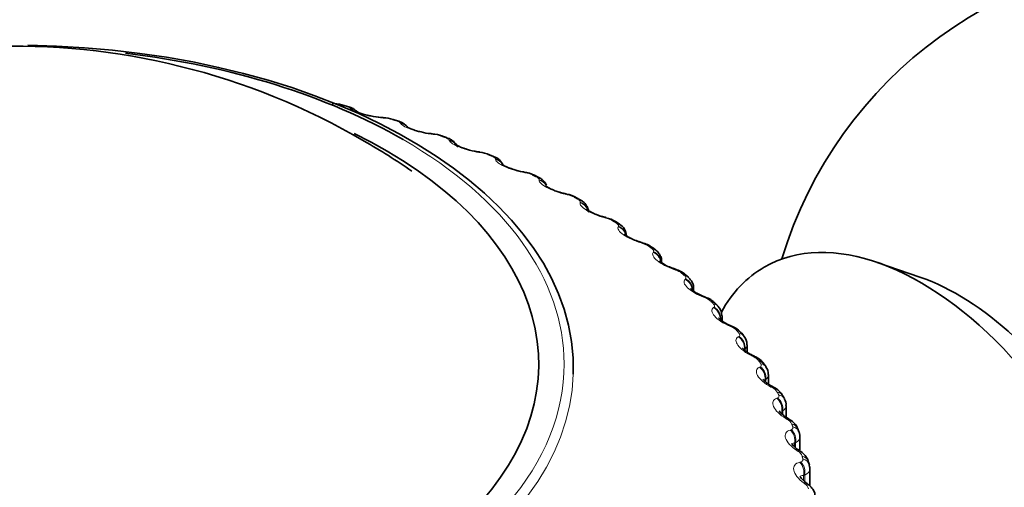
# Model space of a CAD drawing. Units: millimetres. Extents: x 0 to 781, y 0 to 1164.
# Drawn here: x 636 to 653, y 376 to 384 of the extents above; entities that cross this region are included whole.
import ezdxf
from ezdxf import colors
from ezdxf.entities.mleader import LeaderData, LeaderLine
from ezdxf.math import Vec2, Vec3

# ---------------------------------------------------------------- set-up
doc = ezdxf.new("R2010")
doc.units = ezdxf.units.MM
doc.layers.add('DV7_Défaut', color=7, linetype='Continuous')
doc.layers.add('Défaut', color=7, linetype='Continuous')

# ---------------------------------------------------------------- blocks, each defined once
blk = doc.blocks.new('_DOT')
at = {"color": 0}
blk.add_line((0, 0), (-1, 0), dxfattribs=at)
at = {"color": 0, "const_width": 0.333}
blk.add_lwpolyline([(-0.1665, 0, 1), (0.1665, 0, 1)], format="xyb", close=True, dxfattribs=at)
blk = doc.blocks.new('SE6')
at = {"layer": 'DV7_Défaut', "color": 7, "linetype": 'Continuous', "lineweight": 35}
for p, q in [((641.916, 382.469), (641.835, 382.49)), ((642.813, 382.21), (642.734, 382.234)), ((643.675, 381.914), (643.6, 381.942)), ((644.5, 381.584), (644.429, 381.614)), ((645.283, 381.219), (645.215, 381.253)), ((646.02, 380.823), (645.956, 380.86)), ((646.707, 380.397), (646.648, 380.436)), ((647.341, 379.943), (647.287, 379.985)), ((647.448, 379.721), (647.448, 379.744)), ((651.984, 379.466), (651.232, 379.725)), ((647.918, 379.463), (647.869, 379.507)), ((648.008, 379.221), (648.008, 379.276)), ((648.436, 378.959), (648.392, 379.005)), ((648.509, 378.698), (648.509, 378.787)), ((648.892, 378.433), (648.854, 378.481)), ((648.948, 378.151), (648.948, 378.279)), ((649.283, 377.889), (649.251, 377.938)), ((649.324, 377.589), (649.324, 377.754)), ((649.606, 377.327), (649.58, 377.378)), ((649.634, 377.008), (649.634, 377.215)), ((649.86, 376.752), (649.841, 376.803)), ((649.877, 376.433), (649.877, 376.664)), ((650.044, 376.166), (650.03, 376.218)), ((650.051, 375.801), (650.051, 376.106))]:
    blk.add_line(p, q, dxfattribs=at)
at = {"layer": 'DV7_Défaut', "color": 7, "linetype": 'Continuous', "lineweight": 18}
for p, q in [((641.99, 382.422), (641.982, 382.43)), ((642.585, 382.257), (642.558, 382.259)), ((642.873, 382.16), (642.867, 382.169)), ((643.447, 381.971), (643.42, 381.974)), ((643.721, 381.863), (643.718, 381.872)), ((644.272, 381.651), (644.244, 381.655)), ((644.531, 381.532), (644.53, 381.54)), ((645.055, 381.298), (645.027, 381.303)), ((645.298, 381.168), (645.298, 381.176)), ((645.792, 380.913), (645.764, 380.919)), ((646.018, 380.773), (646.02, 380.782)), ((646.48, 380.498), (646.452, 380.506)), ((646.687, 380.35), (646.692, 380.359)), ((647.115, 380.057), (647.087, 380.065)), ((647.302, 379.9), (647.309, 379.909)), ((647.694, 379.59), (647.666, 379.6)), ((647.861, 379.426), (647.869, 379.434)), ((648.214, 379.101), (648.186, 379.112)), ((648.359, 378.931), (648.369, 378.938)), ((648.672, 378.592), (648.645, 378.604)), ((648.794, 378.416), (648.807, 378.423)), ((648.913, 378.204), (648.9, 378.197)), ((648.913, 378.204), (648.913, 378.179)), ((649.066, 378.065), (649.039, 378.078)), ((649.165, 377.884), (649.179, 377.891)), ((649.277, 377.668), (649.262, 377.661)), ((649.262, 377.661), (649.262, 377.636)), ((649.277, 377.668), (649.277, 377.623)), ((649.394, 377.523), (649.368, 377.537)), ((649.47, 377.339), (649.485, 377.345)), ((649.574, 377.118), (649.557, 377.112)), ((649.557, 377.112), (649.557, 377.067)), ((649.574, 377.118), (649.574, 377.053)), ((649.654, 376.969), (649.629, 376.984)), ((649.706, 376.782), (649.723, 376.788)), ((649.801, 376.557), (649.784, 376.552)), ((649.784, 376.552), (649.784, 376.486)), ((649.801, 376.557), (649.801, 376.471)), ((649.845, 376.405), (649.82, 376.422)), ((649.873, 376.217), (649.891, 376.222)), ((649.96, 375.988), (649.94, 375.984)), ((649.94, 375.984), (649.94, 375.895)), ((649.96, 375.988), (649.96, 375.877)), ((649.966, 375.836), (649.942, 375.853))]:
    blk.add_line(p, q, dxfattribs=at)
at = {"layer": 'DV7_Défaut', "color": 7, "linetype": 'Continuous', "lineweight": 35}
for centre, radius, start, end in [((656.738, 377.615), 7.5, 300, 163.1834), ((636.08, 371.341), 12.179, 59.6832, 124.8418), ((641.679, 381.974), 0.538, 73.1981, 91.6737), ((642.572, 383.255), 0.987, 256.5874, 267.6042), ((642.805, 386.471), 4.213, 266.293, 266.6519), ((642.554, 381.722), 0.542, 70.6808, 89.2866), ((643.455, 382.85), 0.867, 254.6277, 266.0423), ((635.995, 371.023), 12.496, 55.5446, 60.0835), ((643.86, 386.446), 4.486, 264.0733, 264.4207), ((643.403, 381.461), 0.518, 67.822, 87.5006), ((644.335, 382.634), 0.974, 251.5101, 263.374), ((644.893, 386.362), 4.743, 261.8897, 262.2269), ((644.213, 381.156), 0.505, 64.8942, 85.4324), ((644.422, 381.334), 0.261, 21.0926, 72.7894), ((645.123, 382.126), 0.819, 250.6781, 261.9666), ((645.899, 386.216), 4.982, 259.7253, 260.0534), ((644.983, 380.824), 0.487, 61.7409, 83.4359), ((646.87, 386.009), 5.2, 257.5648, 257.8848), ((645.711, 380.463), 0.465, 58.3143, 81.4986), ((647.802, 385.741), 5.396, 255.3944, 255.7072), ((646.391, 380.076), 0.44, 54.574, 79.6205), ((646.591, 380.186), 0.24, 0.58, 61.3203), ((648.69, 385.412), 5.57, 253.2008, 253.5071), ((647.022, 379.664), 0.413, 50.4713, 77.8045), ((649.529, 385.024), 5.723, 250.9716, 251.2719), ((647.597, 379.226), 0.389, 45.9173, 75.8394), ((650.315, 384.579), 5.853, 248.6943, 248.9891), ((648.12, 378.768), 0.358, 40.9781, 74.4745), ((648.279, 378.793), 0.227, 358.5303, 46.5584), ((651.044, 384.082), 5.965, 246.3568, 246.6464), ((648.577, 378.28), 0.338, 35.844, 72.5632), ((648.741, 378.293), 0.204, 356.2525, 42.9989), ((651.713, 383.535), 6.06, 243.9468, 244.2314), ((648.971, 377.774), 0.319, 30.172, 70.652), ((649.14, 377.772), 0.182, 354.4092, 39.2085), ((652.32, 382.944), 6.141, 241.4519, 241.7315), ((649.3, 377.252), 0.302, 24.0067, 68.5759), ((649.477, 377.236), 0.156, 352.1279, 35.0859), ((652.866, 382.314), 6.213, 238.8596, 239.134), ((653.351, 381.65), 6.283, 236.1572, 236.426), ((653.777, 380.959), 6.357, 233.3318, 233.5944)]:
    blk.add_arc(centre, radius, start, end, dxfattribs=at)
at = {"layer": 'DV7_Défaut', "color": 7, "linetype": 'Continuous', "lineweight": 18}
for centre, radius, start, end in [((641.861, 382.27), 0.201, 52.8504, 79.2012), ((642.546, 381.685), 0.573, 73.0834, 86.1279), ((643.39, 381.425), 0.549, 70.4437, 84.0749), ((644.2, 381.136), 0.52, 67.6778, 82.0632), ((644.971, 380.819), 0.486, 64.7661, 80.0821), ((645.7, 380.473), 0.449, 61.6864, 78.1229), ((646.382, 380.099), 0.411, 58.4145, 76.1775), ((647.014, 379.697), 0.373, 54.9238, 74.239), ((647.592, 379.27), 0.336, 51.1856, 72.3005), ((648.113, 378.818), 0.301, 47.1695, 70.3554), ((648.574, 378.343), 0.268, 42.8446, 68.3959), ((648.842, 378.282), 0.106, 312.2529, 357.9911), ((648.971, 377.847), 0.237, 38.1806, 66.4125), ((649.216, 377.756), 0.107, 304.367, 358.7974), ((649.303, 377.334), 0.21, 33.1508, 64.3924), ((649.522, 377.216), 0.111, 297.6051, 359.2191), ((649.568, 376.805), 0.185, 27.7349, 62.3176), ((649.763, 376.264), 0.164, 21.9238, 60.163), ((649.888, 375.713), 0.145, 15.7248, 57.8941)]:
    blk.add_arc(centre, radius, start, end, dxfattribs=at)
at = {"layer": 'DV7_Défaut', "color": 7, "linetype": 'Continuous', "lineweight": 35}
for centre, major_axis, ratio, start_param, end_param in [((636.091, 377.873), (-9.809, 0), 0.57735, 3.1216, 4.689052), ((636.091, 377.941), (9.646, 0), 0.57735, 0.785398, 1.367823), ((641.865, 382.275), (-0.051, -0.193), 0.339185, 3.141261, 3.166407), ((636.091, 377.941), (-9.2, 0), 0.57735, 0, 4.007614), ((643.404, 381.782), (-0.02, -0.199), 0.425747, 3.117553, 3.141388), ((643.532, 381.754), (-0.069, -0.188), 0.437066, 3.151683, 3.430848), ((643.606, 381.727), (-0.07, -0.188), 0.441431, 3.141214, 3.164626), ((644.225, 381.464), (-0.027, -0.198), 0.372685, 3.117647, 3.141436), ((645.003, 381.112), (-0.035, -0.197), 0.318663, 3.118153, 3.1415), ((645.194, 381.041), (-0.089, -0.179), 0.534692, 3.14143, 3.164524), ((645.736, 380.73), (-0.042, -0.195), 0.263954, 3.11896, 3.141579), ((645.857, 380.686), (-0.099, -0.174), 0.573677, 3.14772, 3.516112), ((646.42, 380.318), (-0.05, -0.194), 0.20884, 3.119419, 3.142093), ((646.538, 380.269), (-0.11, -0.167), 0.613663, 3.141736, 3.553978), ((652.001, 374.879), (-2.75, 4.763), 0.57735, 2.666485, 6.283185), ((647.052, 379.879), (-0.057, -0.192), 0.153599, 3.120415, 3.142064), ((647.165, 379.825), (-0.121, -0.159), 0.650523, 3.142056, 3.597462), ((652.001, 374.879), (-2.75, 4.763), 0.57735, 0, 0.336194), ((647.737, 379.357), (-0.133, -0.15), 0.684067, 3.142088, 3.647158), ((652.652, 375.255), (-2.39, 4.139), 0.57735, 3.728083, 5.696694), ((648.144, 378.929), (-0.072, -0.187), 0.043866, 2.765188, 3.141846), ((648.248, 378.866), (-0.144, -0.139), 0.714126, 3.141844, 3.703652), ((648.991, 377.898), (-0.087, -0.18), 0.063012, 3.141869, 3.168627), ((649.084, 377.828), (-0.167, -0.11), 0.763191, 3.141094, 3.838927)]:
    blk.add_ellipse(centre, major_axis=major_axis, ratio=ratio, start_param=start_param, end_param=end_param, dxfattribs=at)
at = {"layer": 'DV7_Défaut', "color": 7, "linetype": 'Continuous', "lineweight": 18}
for centre, major_axis, ratio, start_param, end_param in [((641.785, 382.296), (-0.05, -0.194), 0.334467, 3.152356, 3.393253), ((641.865, 382.275), (-0.051, -0.193), 0.339185, 3.166407, 3.394645), ((641.948, 382.238), (-0.148, -0.134), 0.931985, 3.1418, 3.833895), ((641.955, 382.23), (-0.148, -0.135), 0.932458, 3.133514, 3.829631), ((642.52, 382.068), (-0.012, -0.2), 0.478297, 2.869378, 3.160679), ((642.547, 382.066), (-0.012, -0.2), 0.477578, 2.86676, 3.122754), ((642.675, 382.043), (-0.059, -0.191), 0.386752, 3.152042, 3.410366), ((642.753, 382.019), (-0.06, -0.191), 0.391305, 3.146239, 3.412045), ((642.828, 381.979), (-0.168, -0.108), 0.944274, 3.141172, 3.967757), ((642.833, 381.97), (-0.168, -0.108), 0.94474, 3.141105, 3.96374), ((636.091, 377.941), (9.646, 0), 0.57735, 0, 0.785398), ((643.377, 381.785), (-0.02, -0.199), 0.426494, 2.864071, 3.160264), ((643.404, 381.782), (-0.02, -0.199), 0.425747, 2.861556, 3.117553), ((643.606, 381.727), (-0.07, -0.188), 0.441431, 3.164626, 3.432841), ((643.674, 381.683), (-0.186, -0.073), 0.952689, 3.338482, 4.131933), ((643.677, 381.675), (-0.186, -0.073), 0.953151, 3.142144, 4.128478), ((644.197, 381.468), (-0.028, -0.198), 0.373461, 2.85647, 3.159946), ((644.225, 381.464), (-0.027, -0.198), 0.372685, 2.854052, 3.117647), ((644.35, 381.43), (-0.078, -0.184), 0.485153, 3.151308, 3.455029), ((644.421, 381.4), (-0.079, -0.184), 0.489308, 3.150327, 3.457369), ((644.481, 381.354), (-0.198, -0.03), 0.957188, 3.534226, 4.321953), ((644.482, 381.345), (-0.198, -0.03), 0.957648, 3.528995, 4.319396), ((644.975, 381.118), (-0.035, -0.197), 0.319467, 2.846705, 3.159707), ((645.003, 381.112), (-0.035, -0.197), 0.318663, 2.844379, 3.118153), ((645.127, 381.074), (-0.089, -0.179), 0.530767, 3.150979, 3.4833), ((645.194, 381.041), (-0.089, -0.179), 0.534692, 3.164524, 3.486023), ((645.245, 380.992), (0.199, -0.017), 0.957748, 0.575676, 1.382597), ((645.245, 380.983), (0.199, -0.017), 0.958207, 0.592832, 1.381119), ((645.708, 380.736), (-0.043, -0.195), 0.264789, 2.834858, 3.159534), ((645.736, 380.73), (-0.042, -0.195), 0.263954, 2.83262, 3.11896), ((645.92, 380.65), (-0.1, -0.173), 0.57735, 3.150222, 3.519263), ((645.96, 380.591), (-0.19, 0.062), 0.954827, 3.81753, 4.718937), ((645.963, 380.6), (-0.19, 0.061), 0.954366, 3.799963, 4.719441), ((646.392, 380.325), (-0.05, -0.194), 0.209704, 2.820976, 3.160302), ((646.42, 380.318), (-0.05, -0.194), 0.20884, 2.818822, 3.119419), ((646.596, 380.231), (-0.111, -0.166), 0.617067, 3.143144, 3.557605), ((646.626, 380.17), (-0.174, 0.099), 0.947523, 3.952754, 4.89195), ((646.63, 380.179), (-0.174, 0.099), 0.947059, 3.79055, 4.891792), ((647.023, 379.888), (-0.057, -0.192), 0.154493, 2.805072, 3.160097), ((647.052, 379.879), (-0.057, -0.192), 0.153599, 2.802998, 3.120415), ((647.219, 379.785), (-0.122, -0.158), 0.653639, 3.142099, 3.601617), ((647.237, 379.723), (-0.154, 0.128), 0.936335, 4.042928, 5.034739), ((647.244, 379.732), (-0.154, 0.128), 0.935864, 3.848711, 5.034254), ((647.599, 379.425), (-0.065, -0.189), 0.099438, 2.787132, 3.159882), ((647.627, 379.415), (-0.065, -0.189), 0.098514, 2.785134, 3.125609), ((647.784, 379.314), (-0.134, -0.149), 0.686881, 3.141758, 3.651893), ((647.792, 379.252), (-0.133, 0.149), 0.921318, 3.96602, 5.148028), ((647.801, 379.26), (-0.134, 0.149), 0.920839, 3.837498, 5.14746), ((648.116, 378.94), (-0.072, -0.186), 0.044819, 2.767113, 3.159633), ((648.287, 378.759), (-0.114, 0.164), 0.902549, 3.928067, 5.236161), ((648.291, 378.822), (-0.145, -0.137), 0.716622, 3.141017, 3.709018), ((648.298, 378.767), (-0.115, 0.164), 0.90206, 3.925693, 5.235655), ((648.572, 378.434), (-0.08, -0.183), 0.009085, 3.126368, 3.538233), ((648.6, 378.422), (-0.08, -0.183), 0.010068, 3.167022, 3.540088), ((648.698, 378.355), (-0.156, -0.125), 0.740545, 3.141427, 3.767459), ((648.721, 378.248), (-0.097, 0.175), 0.880123, 3.99605, 5.304145), ((648.735, 378.309), (-0.157, -0.124), 0.742711, 3.140615, 3.773494), ((648.733, 378.255), (-0.097, 0.175), 0.879622, 3.993813, 5.303774), ((648.964, 377.911), (-0.087, -0.18), 0.062001, 3.126647, 3.562621), ((648.991, 377.898), (-0.087, -0.18), 0.063012, 3.168627, 3.564411), ((636.091, 377.941), (9.646, 0), 0.57735, 5.825519, 6.283185), ((649.089, 377.719), (-0.081, 0.183), 0.854156, 4.048281, 5.356375), ((649.104, 377.726), (-0.082, 0.183), 0.853641, 4.04621, 5.356172), ((649.115, 377.78), (-0.168, -0.109), 0.765016, 3.140865, 3.845651), ((636.091, 377.873), (-9.809, 0), 0.57735, 0.07564, 3.1216), ((649.291, 377.374), (-0.095, -0.176), 0.113657, 3.12678, 3.589343), ((649.317, 377.359), (-0.095, -0.176), 0.114696, 3.161051, 3.591071), ((649.392, 377.177), (-0.067, 0.188), 0.824779, 4.088242, 5.396336), ((649.403, 377.285), (-0.177, -0.092), 0.781948, 3.141319, 3.918111), ((649.408, 377.183), (-0.068, 0.188), 0.824248, 4.086347, 5.396309), ((649.428, 377.236), (-0.178, -0.091), 0.783423, 3.141908, 3.925509), ((649.55, 376.824), (-0.103, -0.171), 0.163792, 3.126752, 3.618521), ((649.576, 376.809), (-0.103, -0.172), 0.164858, 3.146812, 3.620192), ((649.654, 376.731), (-0.186, -0.072), 0.79672, 3.141961, 4.004629), ((649.673, 376.681), (-0.187, -0.071), 0.797837, 3.141249, 4.012642), ((649.627, 376.623), (-0.055, 0.192), 0.792141, 4.11858, 5.426674), ((649.644, 376.629), (-0.055, 0.192), 0.791593, 4.116857, 5.426819), ((649.741, 376.265), (-0.111, -0.166), 0.212149, 3.126553, 3.650294), ((649.765, 376.249), (-0.111, -0.166), 0.213241, 3.150844, 3.651911), ((649.837, 376.168), (-0.194, -0.05), 0.807433, 3.141733, 4.097537), ((649.792, 376.062), (-0.044, 0.195), 0.756411, 4.141273, 5.449368), ((649.812, 376.066), (-0.044, 0.195), 0.755842, 4.139715, 5.449677), ((649.849, 376.118), (-0.194, -0.048), 0.808186, 3.139784, 4.106051), ((649.862, 375.7), (-0.119, -0.161), 0.258482, 3.126187, 3.684809), ((649.885, 375.682), (-0.119, -0.161), 0.259599, 3.160337, 3.686379)]:
    blk.add_ellipse(centre, major_axis=major_axis, ratio=ratio, start_param=start_param, end_param=end_param, dxfattribs=at)
for points, degree in [([(641.898, 382.467), (641.858, 382.478), (641.817, 382.488)], 2), ([(642.791, 382.209), (642.752, 382.221), (642.713, 382.233)], 2), ([(643.649, 381.915), (643.611, 381.929), (643.574, 381.943)], 2), ([(644.468, 381.587), (644.433, 381.602), (644.397, 381.617)], 2), ([(645.245, 381.225), (645.212, 381.242), (645.178, 381.258)], 2), ([(645.976, 380.832), (645.944, 380.851), (645.913, 380.869)], 2), ([(646.656, 380.411), (646.627, 380.43), (646.598, 380.449)], 2), ([(647.282, 379.962), (647.255, 379.983), (647.229, 380.003)], 2), ([(647.851, 379.489), (647.827, 379.51), (647.803, 379.532)], 2), ([(648.008, 379.276), (648.008, 379.258), (648.003, 379.241), (647.991, 379.225)], 3), ([(648.36, 378.993), (648.339, 379.016), (648.318, 379.038)], 2), ([(648.509, 378.787), (648.509, 378.764), (648.501, 378.743), (648.484, 378.724)], 3), ([(648.807, 378.478), (648.789, 378.501), (648.77, 378.525)], 2), ([(649.189, 377.946), (649.173, 377.97), (649.158, 377.994)], 2), ([(649.504, 377.399), (649.492, 377.424), (649.479, 377.448)], 2), ([(649.751, 376.841), (649.741, 376.866), (649.732, 376.891)], 2), ([(649.877, 376.665), (649.877, 376.622), (649.85, 376.583), (649.801, 376.557)], 3), ([(649.928, 376.274), (649.922, 376.299), (649.915, 376.325)], 2), ([(650.051, 376.106), (650.051, 376.058), (650.018, 376.015), (649.96, 375.988)], 3)]:
    blk.add_open_spline(points, degree=degree, dxfattribs=at)
at = {"layer": 'DV7_Défaut', "color": 7, "linetype": 'Continuous', "lineweight": 35}
for points, knots in [([(642.095, 382.369), (642.088, 382.378), (642.072, 382.4), (642.023, 382.429), (641.971, 382.454), (641.93, 382.464), (641.914, 382.467)], [0, 0, 0, 0, 0.142568, 0.401945, 0.808946, 1, 1, 1, 1]), ([(642.343, 382.295), (642.32, 382.299), (642.268, 382.31), (642.19, 382.333), (642.128, 382.355), (642.099, 382.371), (642.093, 382.374), (642.093, 382.374)], [0, 0, 0, 0, 0.171023, 0.442866, 0.682276, 0.874914, 1, 1, 1, 1]), ([(642.995, 382.084), (642.992, 382.09), (642.982, 382.111), (642.947, 382.143), (642.892, 382.181), (642.845, 382.198), (642.812, 382.209)], [0, 0, 0, 0, 0.0744, 0.310026, 0.5894, 1, 1, 1, 1]), ([(643.226, 382.014), (643.196, 382.021), (643.14, 382.035), (643.061, 382.062), (643.008, 382.085), (642.986, 382.098), (642.983, 382.1), (642.983, 382.1)], [0, 0, 0, 0, 0.22775, 0.494342, 0.723333, 0.904039, 1, 1, 1, 1]), ([(643.852, 381.778), (643.846, 381.79), (643.824, 381.818), (643.786, 381.858), (643.734, 381.891), (643.694, 381.905), (643.673, 381.912)], [0, 0, 0, 0, 0.1728348, 0.4248284, 0.7365196, 1, 1, 1, 1]), ([(644.026, 381.711), (644.007, 381.716), (643.962, 381.73), (643.899, 381.755), (643.854, 381.778), (643.838, 381.789), (643.836, 381.79), (643.836, 381.79)], [0, 0, 0, 0, 0.176812, 0.476284, 0.727663, 0.923838, 1, 1, 1, 1]), ([(644.852, 381.354), (644.819, 381.365), (644.765, 381.383), (644.698, 381.414), (644.66, 381.436), (644.649, 381.444), (644.649, 381.445), (644.649, 381.445)], [0, 0, 0, 0, 0.291835, 0.563693, 0.787622, 0.962006, 1, 1, 1, 1]), ([(645.429, 381.077), (645.425, 381.086), (645.41, 381.115), (645.377, 381.157), (645.332, 381.195), (645.297, 381.21), (645.28, 381.217)], [0, 0, 0, 0, 0.143996, 0.436006, 0.761599, 1, 1, 1, 1]), ([(645.749, 380.933), (645.739, 380.935), (645.694, 380.943), (645.605, 380.971), (645.514, 381.008), (645.454, 381.039), (645.423, 381.06), (645.416, 381.067), (645.416, 381.067), (645.416, 381.067)], [0, 0, 0, 0, 0.069358, 0.338064, 0.553002, 0.734329, 0.881805, 0.997448, 1, 1, 1, 1]), ([(646.161, 380.605), (646.162, 380.611), (646.166, 380.639), (646.149, 380.69), (646.116, 380.746), (646.072, 380.791), (646.038, 380.811), (646.018, 380.822)], [0, 0, 0, 0, 0.063523, 0.304876, 0.534438, 0.772164, 1, 1, 1, 1]), ([(646.441, 380.52), (646.43, 380.523), (646.389, 380.532), (646.307, 380.561), (646.223, 380.599), (646.167, 380.631), (646.14, 380.652), (646.134, 380.657), (646.134, 380.657), (646.134, 380.657)], [0, 0, 0, 0, 0.07278, 0.32582, 0.548051, 0.733894, 0.882234, 0.99927, 1, 1, 1, 1]), ([(647.08, 380.08), (647.069, 380.083), (647.028, 380.094), (646.951, 380.126), (646.873, 380.165), (646.824, 380.197), (646.803, 380.215), (646.8, 380.219), (646.8, 380.219)], [0, 0, 0, 0, 0.076323, 0.338742, 0.564618, 0.750341, 0.896977, 1, 1, 1, 1]), ([(647.445, 379.744), (647.446, 379.756), (647.449, 379.787), (647.428, 379.842), (647.392, 379.899), (647.36, 379.926), (647.34, 379.943)], [0, 0, 0, 0, 0.128031, 0.417717, 0.69375, 1, 1, 1, 1]), ([(647.664, 379.615), (647.653, 379.619), (647.612, 379.631), (647.539, 379.664), (647.469, 379.704), (647.427, 379.735), (647.411, 379.751), (647.409, 379.754), (647.409, 379.754)], [0, 0, 0, 0, 0.080336, 0.352652, 0.582082, 0.768274, 0.914523, 1, 1, 1, 1]), ([(648.007, 379.276), (648.007, 379.28), (648.012, 379.305), (647.996, 379.356), (647.964, 379.417), (647.935, 379.446), (647.918, 379.462)], [0, 0, 0, 0, 0.044211, 0.373348, 0.683532, 1, 1, 1, 1]), ([(648.188, 379.127), (648.178, 379.131), (648.138, 379.145), (648.07, 379.18), (648.007, 379.22), (647.972, 379.249), (647.96, 379.262), (647.959, 379.264), (647.959, 379.264)], [0, 0, 0, 0, 0.084856, 0.367532, 0.600432, 0.787968, 0.935395, 1, 1, 1, 1]), ([(648.652, 378.619), (648.642, 378.623), (648.603, 378.638), (648.541, 378.674), (648.485, 378.714), (648.455, 378.741), (648.448, 378.752), (648.447, 378.753), (648.447, 378.753)], [0, 0, 0, 0, 0.089953, 0.383989, 0.620817, 0.811272, 0.961986, 1, 1, 1, 1]), ([(649.052, 378.092), (649.042, 378.097), (649.005, 378.113), (648.949, 378.149), (648.899, 378.189), (648.876, 378.214), (648.87, 378.222), (648.87, 378.223), (648.87, 378.223)], [0, 0, 0, 0, 0.094714, 0.397402, 0.635823, 0.828765, 0.983, 1, 1, 1, 1]), ([(649.387, 377.551), (649.377, 377.556), (649.342, 377.573), (649.291, 377.609), (649.248, 377.648), (649.23, 377.67), (649.227, 377.676), (649.227, 377.676)], [0, 0, 0, 0, 0.099247, 0.408478, 0.650419, 0.845779, 1, 1, 1, 1]), ([(649.654, 376.997), (649.645, 377.002), (649.612, 377.019), (649.567, 377.056), (649.53, 377.093), (649.517, 377.112), (649.515, 377.116), (649.515, 377.116)], [0, 0, 0, 0, 0.10411, 0.419687, 0.666499, 0.86644, 1, 1, 1, 1]), ([(649.836, 376.801), (649.83, 376.82), (649.816, 376.862), (649.759, 376.925), (649.711, 376.958), (649.678, 376.979)], [0, 0, 0, 0, 0.234949, 0.575112, 1, 1, 1, 1]), ([(649.853, 376.432), (649.844, 376.438), (649.814, 376.456), (649.774, 376.492), (649.743, 376.527), (649.734, 376.542), (649.734, 376.545), (649.734, 376.545)], [0, 0, 0, 0, 0.1098, 0.433201, 0.68813, 0.89658, 1, 1, 1, 1]), ([(650.025, 376.216), (650.022, 376.235), (650.014, 376.276), (649.966, 376.34), (649.917, 376.39), (649.881, 376.41), (649.875, 376.414)], [0, 0, 0, 0, 0.20359, 0.516336, 0.922392, 1, 1, 1, 1]), ([(649.982, 375.861), (649.974, 375.867), (649.946, 375.885), (649.911, 375.921), (649.887, 375.954), (649.881, 375.965), (649.881, 375.966), (649.881, 375.966)], [0, 0, 0, 0, 0.1162422, 0.4489794, 0.7158318, 0.9379062, 1, 1, 1, 1]), ([(650.142, 375.624), (650.141, 375.642), (650.139, 375.682), (650.101, 375.748), (650.055, 375.807), (650.016, 375.831), (650.001, 375.84)], [0, 0, 0, 0, 0.179067, 0.474564, 0.833518, 1, 1, 1, 1])]:
    blk.add_open_spline(points, degree=3, knots=knots, dxfattribs=at)
at = {"layer": 'DV7_Défaut', "color": 7, "linetype": 'Continuous', "lineweight": 18}
for points, knots in [([(642.558, 382.259), (642.45, 382.266), (642.32, 382.29), (642.158, 382.336), (642.109, 382.353), (642.033, 382.388), (642.005, 382.405), (641.99, 382.422)], [0, 0, 0, 0, 0.5, 0.5, 0.75, 0.75, 1, 1, 1, 1]), ([(642.867, 382.169), (642.864, 382.173), (642.858, 382.178), (642.85, 382.184), (642.841, 382.189), (642.83, 382.194), (642.818, 382.199), (642.809, 382.203), (642.8, 382.206), (642.791, 382.209)], [0, 0, 0, 0, 0.375861, 0.375861, 0.375861, 0.756045, 0.756045, 0.756045, 1, 1, 1, 1]), ([(643.42, 381.974), (643.309, 381.986), (643.18, 382.015), (643.024, 382.068), (642.978, 382.087), (642.908, 382.125), (642.884, 382.143), (642.873, 382.16)], [0, 0, 0, 0, 0.5, 0.5, 0.75, 0.75, 1, 1, 1, 1]), ([(643.718, 381.872), (643.716, 381.876), (643.711, 381.882), (643.704, 381.887), (643.696, 381.893), (643.686, 381.899), (643.674, 381.904), (643.667, 381.908), (643.658, 381.912), (643.649, 381.915)], [0, 0, 0, 0, 0.375861, 0.375861, 0.375861, 0.756045, 0.756045, 0.756045, 1, 1, 1, 1]), ([(644.244, 381.655), (644.131, 381.671), (644.003, 381.706), (643.854, 381.765), (643.811, 381.786), (643.749, 381.827), (643.729, 381.846), (643.721, 381.863)], [0, 0, 0, 0, 0.5, 0.5, 0.75, 0.75, 1, 1, 1, 1]), ([(644.53, 381.54), (644.529, 381.545), (644.525, 381.551), (644.519, 381.557), (644.513, 381.562), (644.504, 381.569), (644.493, 381.575), (644.485, 381.579), (644.477, 381.583), (644.468, 381.587)], [0, 0, 0, 0, 0.375861, 0.375861, 0.375861, 0.756045, 0.756045, 0.756045, 1, 1, 1, 1]), ([(645.027, 381.303), (644.912, 381.324), (644.786, 381.363), (644.645, 381.429), (644.605, 381.451), (644.55, 381.494), (644.535, 381.514), (644.531, 381.532)], [0, 0, 0, 0, 0.5, 0.5, 0.75, 0.75, 1, 1, 1, 1]), ([(645.298, 381.176), (645.299, 381.181), (645.296, 381.187), (645.291, 381.193), (645.286, 381.199), (645.278, 381.206), (645.268, 381.212), (645.261, 381.217), (645.254, 381.221), (645.245, 381.225)], [0, 0, 0, 0, 0.375861, 0.375861, 0.375861, 0.756045, 0.756045, 0.756045, 1, 1, 1, 1]), ([(645.764, 380.919), (645.648, 380.945), (645.525, 380.989), (645.392, 381.06), (645.356, 381.085), (645.309, 381.13), (645.297, 381.15), (645.298, 381.168)], [0, 0, 0, 0, 0.5, 0.5, 0.75, 0.75, 1, 1, 1, 1]), ([(646.02, 380.782), (646.022, 380.787), (646.02, 380.792), (646.016, 380.799), (646.012, 380.805), (646.006, 380.812), (645.997, 380.819), (645.991, 380.823), (645.984, 380.828), (645.976, 380.832)], [0, 0, 0, 0, 0.375861, 0.375861, 0.375861, 0.756045, 0.756045, 0.756045, 1, 1, 1, 1]), ([(646.452, 380.506), (646.336, 380.536), (646.216, 380.586), (646.092, 380.662), (646.06, 380.688), (646.02, 380.735), (646.013, 380.756), (646.018, 380.773)], [0, 0, 0, 0, 0.5, 0.5, 0.75, 0.75, 1, 1, 1, 1]), ([(646.692, 380.359), (646.694, 380.363), (646.694, 380.369), (646.691, 380.375), (646.688, 380.382), (646.683, 380.389), (646.675, 380.396), (646.669, 380.401), (646.663, 380.406), (646.656, 380.411)], [0, 0, 0, 0, 0.375861, 0.375861, 0.375861, 0.756045, 0.756045, 0.756045, 1, 1, 1, 1]), ([(647.087, 380.065), (646.971, 380.101), (646.855, 380.155), (646.741, 380.237), (646.712, 380.263), (646.681, 380.312), (646.678, 380.333), (646.687, 380.35)], [0, 0, 0, 0, 0.5, 0.5, 0.75, 0.75, 1, 1, 1, 1]), ([(647.309, 379.909), (647.312, 379.913), (647.314, 379.919), (647.312, 379.925), (647.31, 379.932), (647.306, 379.939), (647.299, 379.947), (647.294, 379.952), (647.289, 379.957), (647.282, 379.962)], [0, 0, 0, 0, 0.375861, 0.375861, 0.375861, 0.756045, 0.756045, 0.756045, 1, 1, 1, 1]), ([(647.666, 379.6), (647.551, 379.64), (647.439, 379.699), (647.335, 379.785), (647.311, 379.813), (647.288, 379.863), (647.289, 379.884), (647.302, 379.9)], [0, 0, 0, 0, 0.5, 0.5, 0.75, 0.75, 1, 1, 1, 1]), ([(648.186, 379.112), (648.072, 379.157), (647.966, 379.22), (647.873, 379.31), (647.852, 379.339), (647.838, 379.389), (647.844, 379.41), (647.861, 379.426)], [0, 0, 0, 0, 0.5, 0.5, 0.75, 0.75, 1, 1, 1, 1]), ([(647.869, 379.434), (647.874, 379.439), (647.876, 379.445), (647.876, 379.451), (647.875, 379.458), (647.872, 379.465), (647.866, 379.473), (647.862, 379.478), (647.857, 379.484), (647.851, 379.489)], [0, 0, 0, 0, 0.375861, 0.375861, 0.375861, 0.756045, 0.756045, 0.756045, 1, 1, 1, 1]), ([(648.645, 378.604), (648.533, 378.653), (648.432, 378.721), (648.35, 378.815), (648.334, 378.844), (648.328, 378.895), (648.338, 378.915), (648.359, 378.931)], [0, 0, 0, 0, 0.5, 0.5, 0.75, 0.75, 1, 1, 1, 1]), ([(648.369, 378.938), (648.375, 378.943), (648.378, 378.948), (648.379, 378.955), (648.38, 378.961), (648.378, 378.969), (648.373, 378.977), (648.37, 378.982), (648.366, 378.988), (648.36, 378.993)], [0, 0, 0, 0, 0.375861, 0.375861, 0.375861, 0.756045, 0.756045, 0.756045, 1, 1, 1, 1]), ([(649.039, 378.078), (648.93, 378.132), (648.835, 378.204), (648.765, 378.301), (648.753, 378.331), (648.756, 378.381), (648.77, 378.401), (648.794, 378.416)], [0, 0, 0, 0, 0.5, 0.5, 0.75, 0.75, 1, 1, 1, 1]), ([(648.807, 378.423), (648.813, 378.427), (648.818, 378.432), (648.82, 378.439), (648.822, 378.445), (648.821, 378.453), (648.817, 378.461), (648.815, 378.467), (648.812, 378.472), (648.807, 378.478)], [0, 0, 0, 0, 0.375861, 0.375861, 0.375861, 0.756045, 0.756045, 0.756045, 1, 1, 1, 1]), ([(649.368, 377.537), (649.261, 377.595), (649.173, 377.671), (649.115, 377.771), (649.108, 377.801), (649.119, 377.852), (649.137, 377.871), (649.165, 377.884)], [0, 0, 0, 0, 0.5, 0.5, 0.75, 0.75, 1, 1, 1, 1]), ([(649.179, 377.891), (649.187, 377.895), (649.193, 377.9), (649.196, 377.906), (649.199, 377.913), (649.199, 377.92), (649.197, 377.929), (649.195, 377.934), (649.193, 377.94), (649.189, 377.946)], [0, 0, 0, 0, 0.375861, 0.375861, 0.375861, 0.756045, 0.756045, 0.756045, 1, 1, 1, 1]), ([(649.629, 376.984), (649.526, 377.047), (649.444, 377.126), (649.399, 377.228), (649.396, 377.258), (649.416, 377.308), (649.438, 377.327), (649.47, 377.339)], [0, 0, 0, 0, 0.5, 0.5, 0.75, 0.75, 1, 1, 1, 1]), ([(649.485, 377.345), (649.494, 377.348), (649.501, 377.353), (649.505, 377.359), (649.509, 377.366), (649.511, 377.373), (649.51, 377.382), (649.509, 377.387), (649.507, 377.393), (649.504, 377.399)], [0, 0, 0, 0, 0.375861, 0.375861, 0.375861, 0.756045, 0.756045, 0.756045, 1, 1, 1, 1]), ([(649.723, 376.788), (649.733, 376.791), (649.741, 376.795), (649.746, 376.801), (649.751, 376.807), (649.754, 376.815), (649.754, 376.823), (649.754, 376.829), (649.753, 376.835), (649.751, 376.841)], [0, 0, 0, 0, 0.375861, 0.375861, 0.375861, 0.756045, 0.756045, 0.756045, 1, 1, 1, 1]), ([(649.82, 376.422), (649.722, 376.489), (649.648, 376.571), (649.615, 376.674), (649.616, 376.705), (649.644, 376.754), (649.67, 376.772), (649.706, 376.782)], [0, 0, 0, 0, 0.5, 0.5, 0.75, 0.75, 1, 1, 1, 1]), ([(649.784, 376.552), (649.766, 376.554), (649.752, 376.552), (649.739, 376.54), (649.736, 376.533), (649.736, 376.523)], [0, 0, 0, 0, 0.6169512, 0.6169512, 1, 1, 1, 1]), ([(649.942, 375.853), (649.848, 375.924), (649.782, 376.01), (649.762, 376.114), (649.768, 376.144), (649.804, 376.192), (649.834, 376.208), (649.873, 376.217)], [0, 0, 0, 0, 0.5, 0.5, 0.75, 0.75, 1, 1, 1, 1]), ([(649.891, 376.222), (649.902, 376.224), (649.911, 376.229), (649.917, 376.234), (649.924, 376.24), (649.928, 376.248), (649.929, 376.256), (649.93, 376.262), (649.93, 376.268), (649.928, 376.274)], [0, 0, 0, 0, 0.375861, 0.375861, 0.375861, 0.756045, 0.756045, 0.756045, 1, 1, 1, 1]), ([(649.94, 375.984), (649.921, 375.987), (649.905, 375.986), (649.887, 375.973), (649.883, 375.963), (649.883, 375.95)], [0, 0, 0, 0, 0.5641802, 0.5641802, 1, 1, 1, 1])]:
    blk.add_open_spline(points, degree=3, knots=knots, dxfattribs=at)
at = {"layer": 'DV7_Défaut', "color": 7, "linetype": 'Continuous', "lineweight": 35}
for points in [[(649.875, 376.665), (649.879, 376.674), (649.875, 376.702), (649.861, 376.752)], [(650.049, 376.106), (650.053, 376.112), (650.05, 376.132), (650.041, 376.165)]]:
    blk.add_open_spline(points, degree=3, dxfattribs=at)

msp = doc.modelspace()

# ---------------------------------------------------------------- block references
at = {"layer": 'Défaut'}
msp.add_blockref('SE6', (0, 0), dxfattribs=at)

# ---------------------------------------------------------------- leaders
at = {"layer": 'Défaut', "color": 7, "linetype": 'Continuous', "lineweight": 18}
ml = msp.add_multileader_mtext('Standard', dxfattribs=at)
ml.set_content('{\\pxsm0.9;\\fSolid Edge ISO|b1||i0||c0|p34;\\W1.;08/09/2020\\P}', color=256)
ml.set_leader_properties()
ml.set_arrow_properties(name='DOT')
ml.build(insert=Vec2(0, 0))
ml.multileader.update_dxf_attribs({"leader_type": 0, "dogleg_length": 0, "arrow_head_size": 12})
ctx = ml.context
ctx.base_point, ctx.char_height, ctx.arrow_head_size, ctx.landing_gap_size = Vec3(656.602, 1156.973), 12, 12, 4.2
notes = []
notes.append((ctx, [(0, (0, 0, 0), (0, 0), (1, 0), 1, [])]))
ctx.mtext.insert = Vec3(658.602, 1163.093)
for ctx, leaders in notes:
    for number, flags, end, landing, length, lines in leaders:
        leader = LeaderData()
        leader.index, (leader.has_last_leader_line, leader.has_dogleg_vector, leader.attachment_direction) = number, flags
        leader.last_leader_point, leader.dogleg_vector, leader.dogleg_length = Vec3(end), Vec3(landing), length
        for number, points, colour, breaks in lines:
            line = LeaderLine()
            line.index, line.vertices, line.color, line.breaks = number, Vec3.list(points), colors.encode_raw_color(colour), breaks
            leader.lines.append(line)
        ctx.leaders.append(leader)

doc.saveas('drawing.dxf')
